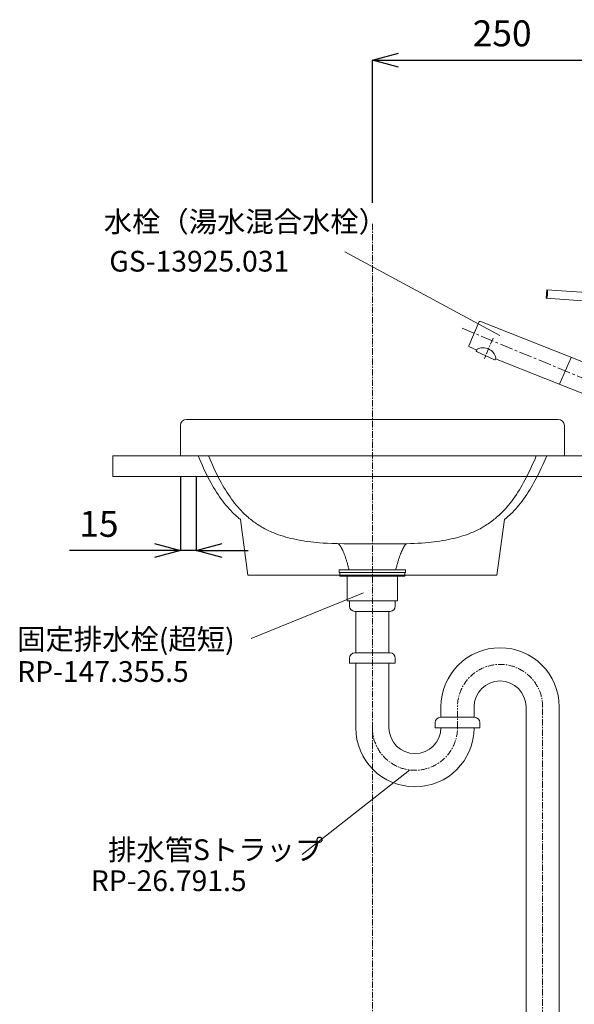
# Model space of a CAD drawing. Units: millimetres. Extents: x -12381 to -8181, y -3500 to -530.
# Drawn here: x -9920 to -9386, y -2640 to -1691 of the extents above; entities that cross this region are included whole.
import ezdxf

# ---------------------------------------------------------------- set-up
doc = ezdxf.new("R2010")
doc.units = ezdxf.units.MM
doc.linetypes.add('CENTER1', pattern=[10, 6.25, -1.25, 1.25, -1.25])
doc.layers.get('0').update_dxf_attribs({"lineweight": 5})
for name, color, linetype, lineweight in [('中心線', 1, 'CENTER1', 0), ('寸法', 3, 'Continuous', 20), ('文字', 4, 'Continuous', 0), ('洗面水栓', 5, 'Continuous', 15), ('細線', 7, 'Continuous', 9), ('配管', 5, 'Continuous', 15)]:
    doc.layers.add(name, color=color, linetype=linetype, lineweight=lineweight)
doc.styles.add('japanese', font='romans.shx', dxfattribs={"bigfont": 'bigfont.shx'})
doc.dimstyles.new('KIHON', dxfattribs={"dimscale": 10, "dimtxt": 2.5, "dimasz": 2.5, "dimexe": 0, "dimexo": 2, "dimgap": 1, "dimtad": 1, "dimdec": 0, "dimdsep": 46, "dimtxsty": 'japanese', "dimblk": 'OPEN30', "dimcen": 2.5, "dimadec": 0, "dimazin": 0, "dimtfac": 1, "dimtdec": 0, "dimtmove": 0, "dimatfit": 0, "dimfxl": 1, "dimarcsym": 0})

# ---------------------------------------------------------------- blocks, each defined once
blk = doc.blocks.new('_Open30')
at = {"color": 0, "linetype": 'ByBlock', "lineweight": -2}
for p, q in [((-1, 0.268), (0, 0)), ((0, 0), (-1, -0.268)), ((0, 0), (-1, 0))]:
    blk.add_line(p, q, dxfattribs=at)
blk = doc.blocks.new('*D5')
at = {"layer": 'Defpoints', "color": 0}
for p in [(-9330.65, -1730.03), (-9330.65, -1803.03), (-9580.65, -1887.68)]:
    blk.add_point(p, dxfattribs=at)
at = {"layer": '寸法', "color": 0, "lineweight": -2}
for p, q in [((-9580.65, -1867.68), (-9580.65, -1730.03)), ((-9555.65, -1730.03), (-9355.65, -1730.03)), ((-9330.65, -1783.03), (-9330.65, -1730.03))]:
    blk.add_line(p, q, dxfattribs=at)
at = {"layer": '寸法', "color": 0, "lineweight": -2, "xscale": 25, "yscale": 25, "zscale": 25, "rotation": 180}
blk.add_blockref('_Open30', (-9580.65, -1730.03), dxfattribs=at)
at = {"layer": '寸法', "color": 0, "lineweight": -2, "xscale": 25, "yscale": 25, "zscale": 25}
blk.add_blockref('_Open30', (-9330.65, -1730.03), dxfattribs=at)
at = {"layer": '寸法', "color": 0, "lineweight": 5, "insert": (-9455.65, -1707.53), "char_height": 25, "attachment_point": 5, "style": 'japanese'}
blk.add_mtext('250', dxfattribs=at)
blk = doc.blocks.new('*D28')
at = {"layer": 'Defpoints', "color": 0}
for p in [(-9765.65, -2111.19), (-9750.47, -2111.19), (-9750.47, -2202.61)]:
    blk.add_point(p, dxfattribs=at)
at = {"layer": '寸法', "color": 0, "lineweight": -2}
for p, q in [((-9765.65, -2131.19), (-9765.65, -2202.61)), ((-9750.47, -2131.19), (-9750.47, -2202.61)), ((-9790.65, -2202.61), (-9872.55, -2202.61)), ((-9750.47, -2202.61), (-9765.65, -2202.61)), ((-9725.47, -2202.61), (-9700.47, -2202.61))]:
    blk.add_line(p, q, dxfattribs=at)
at = {"layer": '寸法', "color": 0, "lineweight": -2, "xscale": 25, "yscale": 25, "zscale": 25}
blk.add_blockref('_Open30', (-9765.65, -2202.61), dxfattribs=at)
at = {"layer": '寸法', "color": 0, "lineweight": -2, "xscale": 25, "yscale": 25, "zscale": 25, "rotation": 180}
blk.add_blockref('_Open30', (-9750.47, -2202.61), dxfattribs=at)
at = {"layer": '寸法', "color": 0, "lineweight": 5, "insert": (-9844.1, -2180.11), "char_height": 25, "attachment_point": 5, "style": 'japanese'}
blk.add_mtext('15', dxfattribs=at)

msp = doc.modelspace()

# ---------------------------------------------------------------- linework, layer by layer
at = {"layer": '中心線'}
for p, q in [((-9580.65, -1887.68), (-9580.65, -2911.19)), ((-9498.65, -2373.27), (-9498.65, -2352.27)), ((-9416.65, -2911.19), (-9416.65, -2353.27))]:
    msp.add_line(p, q, dxfattribs=at)
at = {"layer": '中心線', "lineweight": 0, "ltscale": 2}
msp.add_line((-9494.32, -1988.32), (-9330.65, -2056.2), dxfattribs=at)
at = {"layer": '中心線', "lineweight": 0}
for p, q in [((-9464.44, -1998.1), (-9473, -2017.96)), ((-9471.65, -2014.81), (-9471.65, -2016.31))]:
    msp.add_line(p, q, dxfattribs=at)
at = {"layer": '中心線'}
for centre, start, end in [((-9457.65, -2353.27), 0, 180), ((-9539.65, -2373.27), 180, 0)]:
    msp.add_arc(centre, 41, start, end, dxfattribs=at)
at = {"layer": '文字', "linetype": 'Continuous'}
msp.add_line((-9607.22, -1914.75), (-9457.78, -1995.36), dxfattribs=at)
at = {"layer": '文字'}
for p, q in [((-9589.31, -2243.29), (-9697.32, -2287.46)), ((-9544.97, -2414.06), (-9648.15, -2495.3))]:
    msp.add_line(p, q, dxfattribs=at)
at = {"layer": '洗面水栓', "color": 2, "linetype": 'Continuous'}
for p, q in [((-9413.29, -1959.57), (-9412.71, -1951.29)), ((-9412.71, -1951.29), (-9351.65, -1955.56)), ((-9412.12, -1951.33), (-9412.07, -1951.7)), ((-9412.07, -1951.7), (-9412.03, -1952.08)), ((-9412.03, -1952.08), (-9411.99, -1952.48)), ((-9411.99, -1952.48), (-9411.96, -1952.89)), ((-9411.96, -1952.89), (-9411.94, -1953.32)), ((-9411.94, -1953.32), (-9411.92, -1953.75)), ((-9411.92, -1953.75), (-9411.92, -1954.18)), ((-9411.92, -1954.18), (-9411.92, -1954.62)), ((-9413.29, -1959.57), (-9351.65, -1963.88)), ((-9412.6, -1959.26), (-9412.7, -1959.61)), ((-9412.51, -1958.88), (-9412.6, -1959.26)), ((-9412.41, -1958.49), (-9412.51, -1958.88)), ((-9412.32, -1958.09), (-9412.41, -1958.49)), ((-9412.24, -1957.68), (-9412.32, -1958.09)), ((-9412.17, -1957.25), (-9412.24, -1957.68)), ((-9412.1, -1956.82), (-9412.17, -1957.25)), ((-9412.05, -1956.39), (-9412.1, -1956.82)), ((-9412, -1955.95), (-9412.05, -1956.39)), ((-9411.96, -1955.51), (-9412, -1955.95)), ((-9411.94, -1955.06), (-9411.96, -1955.51)), ((-9411.92, -1954.62), (-9411.94, -1955.06)), ((-9477.69, -1982), (-9487.84, -2005.28)), ((-9477.13, -1981.72), (-9351.65, -2031.25)), ((-9487.59, -2005.91), (-9480.15, -2009.38)), ((-9479.82, -2008.69), (-9480.5, -2010.13)), ((-9480.26, -2010.8), (-9463.04, -2018.83)), ((-9462.37, -2018.58), (-9461.7, -2017.14)), ((-9462.01, -2017.8), (-9351.65, -2061.84)), ((-9389.14, -2016.7), (-9400.55, -2042.33))]:
    msp.add_line(p, q, dxfattribs=at)
at = {"layer": '洗面水栓'}
for p, q in [((-9759.65, -2076.19), (-9401.65, -2076.19)), ((-9765.65, -2111.19), (-9765.65, -2082.19)), ((-9395.65, -2111.19), (-9395.65, -2082.19)), ((-9765.65, -2111.19), (-9395.65, -2111.19)), ((-9700.65, -2226.19), (-9707.78, -2172.71)), ((-9460.65, -2226.19), (-9453.52, -2172.71)), ((-9700.65, -2226.19), (-9580.65, -2226.19)), ((-9460.65, -2226.19), (-9580.65, -2226.19))]:
    msp.add_line(p, q, dxfattribs=at)
at = {"layer": '洗面水栓', "color": 2, "linetype": 'Continuous'}
for centre, radius, start, end in [((-9477.23, -1982.22), 0.5, 65, 155), ((-9487.37, -2005.46), 0.5, 155, 245), ((-9480.05, -2010.34), 0.5, 155, 245), ((-9473.93, -2019.71), 12.5, 11.8699, 118.1301), ((-9462.83, -2018.37), 0.5, 245, 335)]:
    msp.add_arc(centre, radius, start, end, dxfattribs=at)
at = {"layer": '洗面水栓'}
for centre, start, end in [((-9759.65, -2082.19), 90, 180), ((-9401.65, -2082.19), 0, 90)]:
    msp.add_arc(centre, 6, start, end, dxfattribs=at)
for points, knots in [([(-9748.55, -2111.19), (-9745.23, -2119.21), (-9738.67, -2133.66), (-9727.15, -2152.72), (-9717.04, -2164.65), (-9710.31, -2170.67), (-9708.25, -2172.34), (-9707.78, -2172.71)], [0, 0, 0, 0, 2.60596, 4.752593, 6.665778, 7.278199, 7.460147, 7.460147, 7.460147, 7.460147]), ([(-9738.55, -2111.19), (-9735.23, -2119.21), (-9728.67, -2133.66), (-9717.15, -2152.72), (-9707.04, -2164.65), (-9697.84, -2172.87), (-9689.67, -2178.75), (-9680.92, -2183.44), (-9669.13, -2188.33), (-9653.36, -2192.63), (-9629.69, -2195.68), (-9612.6, -2196.19), (-9580.65, -2196.19)], [0, 0, 0, 0, 2.60596, 4.752593, 6.665778, 7.278199, 8.452499, 9.677408, 10.251954, 12.278605, 14.564309, 17.401278, 17.401278, 17.401278, 17.401278]), ([(-9422.74, -2111.19), (-9426.06, -2119.21), (-9432.62, -2133.66), (-9444.14, -2152.72), (-9454.25, -2164.65), (-9463.46, -2172.87), (-9471.62, -2178.75), (-9480.38, -2183.44), (-9492.17, -2188.33), (-9507.93, -2192.63), (-9531.61, -2195.68), (-9548.69, -2196.19), (-9558.15, -2196.19)], [0, 0, 0, 0, 2.60596, 4.752593, 6.665778, 7.278199, 8.452499, 9.677408, 10.251954, 12.278605, 14.564309, 17.401278, 17.401278, 17.401278, 17.401278]), ([(-9412.74, -2111.19), (-9416.06, -2119.21), (-9422.62, -2133.66), (-9434.14, -2152.72), (-9444.25, -2164.65), (-9450.99, -2170.67), (-9453.04, -2172.34), (-9453.52, -2172.71)], [0, 0, 0, 0, 2.60596, 4.752593, 6.665778, 7.278199, 7.460147, 7.460147, 7.460147, 7.460147])]:
    msp.add_open_spline(points, degree=3, knots=knots, dxfattribs=at)
for points, degree in [([(-9603.14, -2221.19), (-9608.15, -2201.19), (-9613.15, -2196.19)], 2), ([(-9548.15, -2196.19), (-9558.98, -2196.19), (-9569.81, -2196.19), (-9580.65, -2196.19)], 3), ([(-9548.15, -2196.19), (-9553.15, -2201.19), (-9558.15, -2221.19)], 2)]:
    msp.add_open_spline(points, degree=degree, dxfattribs=at)
at = {"layer": '細線', "linetype": 'Continuous'}
for p, q in [((-9830.65, -2111.19), (-9280.65, -2111.19)), ((-9830.65, -2131.19), (-9830.65, -2111.19)), ((-9280.65, -2131.19), (-9830.65, -2131.19))]:
    msp.add_line(p, q, dxfattribs=at)
at = {"layer": '配管', "color": 4, "linetype": 'Continuous'}
for p, q in [((-9612.69, -2221.19), (-9612.69, -2223.69)), ((-9612.69, -2221.19), (-9548.6, -2221.19)), ((-9612.69, -2223.69), (-9548.6, -2223.69)), ((-9611.93, -2223.69), (-9611.93, -2227.19)), ((-9611.93, -2227.19), (-9549.36, -2227.19)), ((-9604.99, -2251.19), (-9604.99, -2227.19)), ((-9556.31, -2251.19), (-9556.31, -2227.19)), ((-9549.36, -2223.69), (-9549.36, -2227.19)), ((-9548.6, -2221.19), (-9548.6, -2223.69)), ((-9604.99, -2251.19), (-9556.31, -2251.19)), ((-9602.65, -2251.19), (-9558.65, -2251.19)), ((-9602.65, -2256.19), (-9602.65, -2251.19)), ((-9558.65, -2256.19), (-9558.65, -2251.19)), ((-9597.65, -2261.19), (-9563.65, -2261.19)), ((-9596.65, -2301.19), (-9596.65, -2261.19)), ((-9564.65, -2301.19), (-9564.65, -2261.19)), ((-9563.65, -2301.19), (-9597.65, -2301.19)), ((-9602.65, -2306.19), (-9602.65, -2311.19)), ((-9602.65, -2311.19), (-9558.65, -2311.19)), ((-9596.65, -2373.27), (-9596.65, -2311.19)), ((-9564.65, -2373.27), (-9564.65, -2311.19)), ((-9558.65, -2306.19), (-9558.65, -2311.19)), ((-9514.65, -2353.27), (-9514.65, -2363.27)), ((-9482.65, -2353.27), (-9482.65, -2363.29)), ((-9432.65, -2796.19), (-9432.65, -2353.27)), ((-9400.65, -2796.19), (-9400.65, -2353.27)), ((-9520.15, -2368.27), (-9520.15, -2373.27)), ((-9482.15, -2363.27), (-9515.15, -2363.27)), ((-9477.15, -2368.27), (-9477.15, -2373.27)), ((-9520.15, -2373.27), (-9477.15, -2373.27))]:
    msp.add_line(p, q, dxfattribs=at)
for centre, radius, start, end in [((-9597.65, -2256.19), 5, 180, 270), ((-9563.65, -2256.19), 5, 270, 0), ((-9597.65, -2306.19), 5, 90, 180), ((-9563.65, -2306.19), 5, 0, 90), ((-9457.65, -2353.27), 57, 0, 180), ((-9457.65, -2353.27), 25, 0, 180), ((-9515.15, -2368.27), 5, 90, 180), ((-9482.15, -2368.27), 5, 0, 90), ((-9539.65, -2373.27), 57, 180, 0), ((-9539.65, -2373.27), 25, 180, 0)]:
    msp.add_arc(centre, radius, start, end, dxfattribs=at)

# ---------------------------------------------------------------- texts
at = {"layer": '文字', "linetype": 'Continuous', "style": 'japanese'}
for s, p in [('水栓（湯水混合水栓）', (-9839.43, -1895.73)), ('GS-13925.031', (-9834.07, -1933.82))]:
    msp.add_text(s, height=20, dxfattribs=at).set_placement(p)
at = {"layer": '文字', "style": 'japanese'}
for s, p in [('固定排水栓(超短)', (-9922.82, -2298.03)), ('RP-147.355.5', (-9922.82, -2329.15)), ('排水管Sトラップ', (-9835.31, -2500.83)), ('RP-26.791.5', (-9851.89, -2530.7))]:
    msp.add_text(s, height=20, dxfattribs=at).set_placement(p)

# ---------------------------------------------------------------- dimensions: what is measured, and where the dimension line sits
at = {"layer": '寸法', "lineweight": 5}
for base, p1, p2, picture, middle in [((-9330.65, -1730.03), (-9580.65, -1887.68), (-9330.65, -1803.03), '*D5', (-9455.65, -1730.03)), ((-9750.47, -2202.61), (-9765.65, -2111.19), (-9750.47, -2111.19), '*D28', (-9844.1, -2202.61))]:
    dim = msp.add_linear_dim(base=base, p1=p1, p2=p2, dimstyle='KIHON', dxfattribs=at)
    dim.commit()
    dim.dimension.update_dxf_attribs({"geometry": picture, "text_midpoint": middle, "dimtype": 160})

doc.saveas('drawing.dxf')
